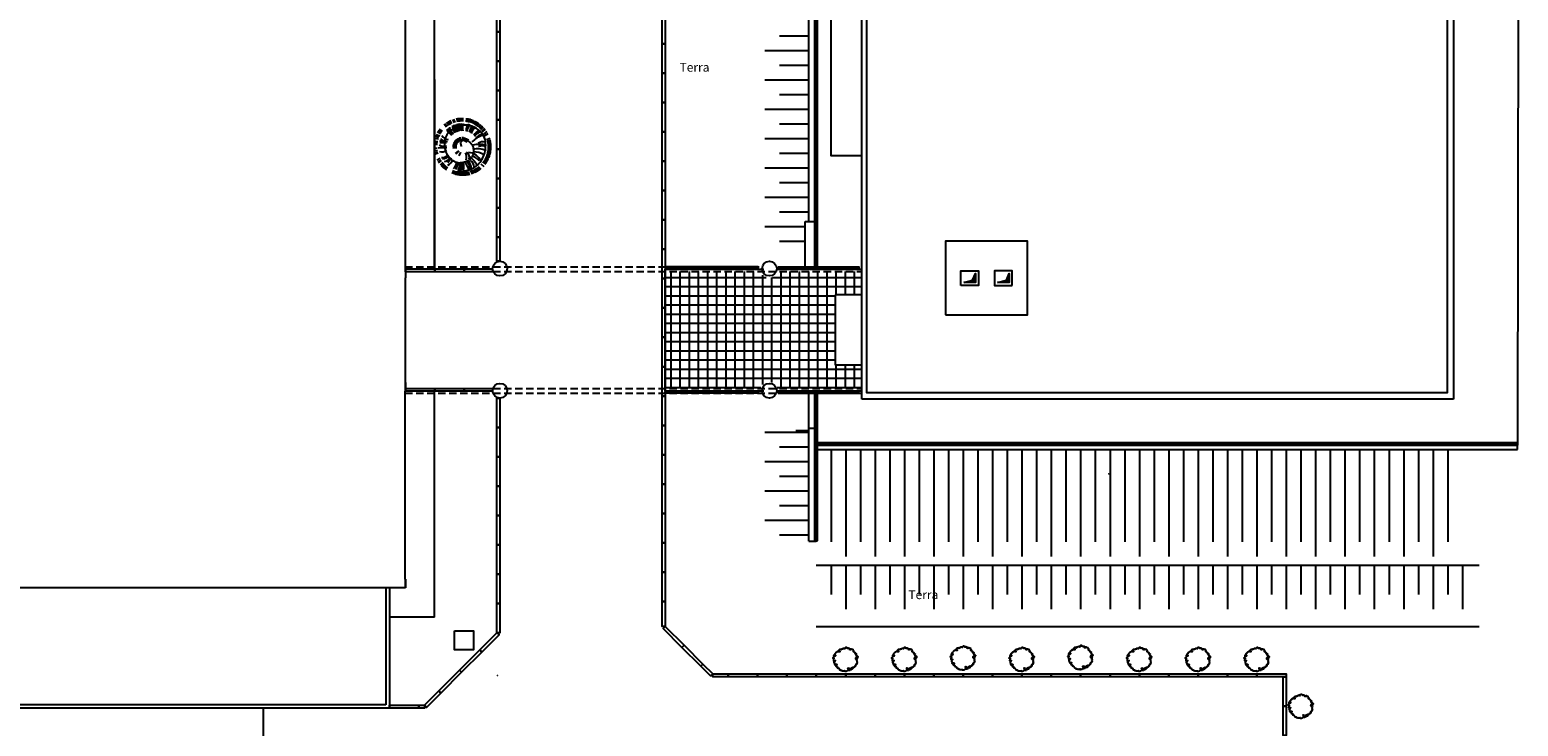
# Model space of a CAD drawing. Units: millimetres. Extents: x 295 to 956, y 300 to 998.
# Drawn here: x 672 to 723, y 807 to 830 of the extents above; entities that cross this region are included whole.
import ezdxf

# ---------------------------------------------------------------- set-up
doc = ezdxf.new("R2010")
doc.units = ezdxf.units.MM
doc.linetypes.add('NASCOSTA', pattern=[0.375, 0.25, -0.125])
doc.layers.add('0.05', color=10, linetype='Continuous')
doc.layers.add('alberi', color=3, linetype='Continuous')
doc.styles.add('Arial 005', font='arial.ttf', dxfattribs={"height": 0.05})

# ---------------------------------------------------------------- blocks, each defined once
blk = doc.blocks.new('pino')
at = {"layer": 'alberi'}
for p, q in [((-0.754, 0.479), (-0.871, 0.543)), ((-0.701, 0.552), (-0.811, 0.627)), ((-0.62, 0.639), (-0.717, 0.729)), ((-0.597, 0.659), (-0.692, 0.752)), ((-0.574, 0.678), (-0.665, 0.774)), ((-0.551, 0.697), (-0.638, 0.796)), ((-0.526, 0.714), (-0.611, 0.816)), ((-0.501, 0.731), (-0.582, 0.836)), ((-0.476, 0.747), (-0.553, 0.855)), ((-0.45, 0.762), (-0.523, 0.872)), ((-0.397, 0.789), (-0.462, 0.904)), ((-0.369, 0.801), (-0.43, 0.918)), ((-0.285, 0.831), (-0.333, 0.955)), ((-0.16, 0.539), (-0.293, 0.761)), ((-0.227, 0.847), (-0.267, 0.973)), ((-0.198, 0.853), (-0.233, 0.98)), ((-0.168, 0.858), (-0.199, 0.987)), ((-0.138, 0.862), (-0.165, 0.992)), ((-0.109, 0.865), (-0.13, 0.996)), ((-0.079, 0.867), (-0.096, 0.998)), ((-0.019, 0.868), (-0.027, 1)), ((0.041, 0.865), (0.042, 0.997)), ((0.052, 0.55), (0.144, 0.797)), ((0.071, 0.862), (0.076, 0.994)), ((0.1, 0.857), (0.111, 0.989)), ((0.159, 0.846), (0.179, 0.977)), ((0.188, 0.838), (0.212, 0.969)), ((0.217, 0.83), (0.246, 0.959)), ((0.304, 0.426), (0.427, 0.59)), ((0.433, 0.729), (0.496, 0.845)), ((0.482, 0.694), (0.553, 0.806)), ((0.506, 0.676), (0.581, 0.785)), ((0.529, 0.656), (0.607, 0.763)), ((0.551, 0.636), (0.633, 0.74)), ((0.572, 0.615), (0.658, 0.716)), ((0.593, 0.594), (0.682, 0.691)), ((0.651, 0.525), (0.75, 0.613)), ((0.668, 0.501), (0.77, 0.585)), ((0.701, 0.45), (0.808, 0.527)), ((-0.894, 0.027), (-1.026, 0.019)), ((-0.891, 0.087), (-1.023, 0.088)), ((-0.887, 0.117), (-1.02, 0.123)), ((-0.883, 0.147), (-1.015, 0.157)), ((-0.878, 0.176), (-1.009, 0.191)), ((-0.871, 0.205), (-1.002, 0.225)), ((-0.856, 0.263), (-0.985, 0.292)), ((-0.847, 0.292), (-0.975, 0.325)), ((-0.825, 0.348), (-0.95, 0.39)), ((-0.799, 0.402), (-0.922, 0.452)), ((-0.785, 0.428), (-0.906, 0.483)), ((0.016, 0.196), (0.067, 0.328)), ((0.077, 0.167), (0.169, 0.274)), ((0.09, 0.157), (0.191, 0.255)), ((0.151, 0.058), (0.29, 0.08)), ((0.155, 0.042), (0.295, 0.052)), ((0.157, 0.025), (0.298, 0.023)), ((0.491, 0.08), (0.791, 0.112)), ((0.776, 0.288), (0.897, 0.34)), ((0.785, 0.259), (0.908, 0.308)), ((0.801, 0.201), (0.927, 0.241)), ((0.816, 0.113), (0.946, 0.139)), ((0.822, -0.007), (0.954, 0.001)), ((-0.893, -0.032), (-1.024, -0.05)), ((-0.891, -0.062), (-1.021, -0.084)), ((-0.888, -0.092), (-1.018, -0.119)), ((-0.884, -0.122), (-1.012, -0.153)), ((-0.879, -0.151), (-1.006, -0.187)), ((-0.872, -0.181), (-0.999, -0.22)), ((-0.865, -0.21), (-0.99, -0.254)), ((-0.857, -0.238), (-0.98, -0.287)), ((-0.838, -0.295), (-0.957, -0.352)), ((-0.773, -0.43), (-0.88, -0.507)), ((-0.74, -0.48), (-0.842, -0.564)), ((-0.135, -0.156), (-0.217, -0.27)), ((-0.12, -0.164), (-0.192, -0.285)), ((-0.104, -0.171), (-0.166, -0.297)), ((-0.072, -0.18), (-0.11, -0.315)), ((-0.055, -0.182), (-0.082, -0.32)), ((-0.022, -0.182), (-0.024, -0.323)), ((0.028, -0.172), (0.062, -0.309)), ((0.059, -0.158), (0.116, -0.287)), ((0.099, -0.128), (0.188, -0.237)), ((0.111, -0.116), (0.209, -0.217)), ((0.121, -0.103), (0.227, -0.195)), ((0.138, -0.074), (0.259, -0.146)), ((0.145, -0.058), (0.271, -0.12)), ((0.15, -0.042), (0.282, -0.092)), ((0.156, -0.009), (0.295, -0.036)), ((0.503, -0.094), (0.748, -0.138)), ((0.516, -0.082), (0.741, -0.071)), ((0.682, -0.459), (0.799, -0.522)), ((0.713, -0.408), (0.834, -0.462)), ((0.727, -0.381), (0.85, -0.432)), ((0.764, -0.299), (0.891, -0.337)), ((0.784, -0.243), (0.913, -0.271)), ((0.8, -0.185), (0.93, -0.204)), ((0.815, -0.096), (0.948, -0.102)), ((0.819, -0.067), (0.951, -0.068)), ((-0.685, -0.551), (-0.778, -0.645)), ((-0.665, -0.573), (-0.754, -0.671)), ((-0.623, -0.616), (-0.705, -0.719)), ((-0.578, -0.655), (-0.653, -0.764)), ((-0.53, -0.691), (-0.597, -0.805)), ((-0.48, -0.724), (-0.539, -0.843)), ((-0.454, -0.739), (-0.509, -0.86)), ((-0.427, -0.753), (-0.478, -0.876)), ((-0.401, -0.766), (-0.447, -0.89)), ((-0.346, -0.79), (-0.383, -0.917)), ((-0.289, -0.81), (-0.318, -0.939)), ((-0.26, -0.818), (-0.284, -0.948)), ((-0.202, -0.832), (-0.217, -0.963)), ((-0.172, -0.837), (-0.183, -0.969)), ((-0.143, -0.841), (-0.148, -0.973)), ((-0.113, -0.844), (-0.114, -0.977)), ((0.007, -0.847), (0.024, -0.978)), ((0.066, -0.842), (0.093, -0.971)), ((0.126, -0.832), (0.161, -0.96)), ((0.184, -0.819), (0.228, -0.944)), ((0.269, -0.792), (0.326, -0.911)), ((0.297, -0.78), (0.358, -0.898)), ((0.378, -0.741), (0.451, -0.852)), ((0.404, -0.726), (0.481, -0.834)), ((0.429, -0.711), (0.51, -0.815)), ((0.479, -0.676), (0.566, -0.775)), ((0.525, -0.639), (0.62, -0.731)), ((0.548, -0.619), (0.645, -0.708))]:
    blk.add_line(p, q, dxfattribs=at)
blk.add_lwpolyline([(0.078, 0.841), (-0.031, 0.839), (-0.131, 0.828), (-0.222, 0.808), (-0.304, 0.782), (-0.378, 0.75), (-0.444, 0.714), (-0.502, 0.676), (-0.553, 0.635), (-0.597, 0.591), (-0.637, 0.545), (-0.671, 0.497), (-0.702, 0.446), (-0.729, 0.393), (-0.754, 0.338), (-0.775, 0.28), (-0.792, 0.221), (-0.806, 0.159), (-0.815, 0.096), (-0.821, 0.03), (-0.823, -0.036), (-0.82, -0.102), (-0.812, -0.167), (-0.8, -0.229), (-0.784, -0.289), (-0.763, -0.344), (-0.737, -0.396), (-0.707, -0.443), (-0.674, -0.486), (-0.637, -0.525), (-0.597, -0.561), (-0.554, -0.592), (-0.51, -0.619), (-0.465, -0.643), (-0.419, -0.664), (-0.375, -0.682), (-0.332, -0.698), (-0.291, -0.712), (-0.252, -0.723), (-0.213, -0.732), (-0.174, -0.737), (-0.133, -0.739), (-0.09, -0.737), (-0.044, -0.731), (0.005, -0.721), (0.056, -0.707), (0.107, -0.69), (0.159, -0.669), (0.21, -0.644), (0.259, -0.617), (0.307, -0.587), (0.351, -0.554), (0.393, -0.519), (0.431, -0.482), (0.466, -0.442), (0.496, -0.401), (0.521, -0.357), (0.543, -0.312), (0.56, -0.265), (0.573, -0.216), (0.582, -0.165), (0.587, -0.112), (0.587, -0.058), (0.584, -0.004), (0.576, 0.051), (0.564, 0.104), (0.548, 0.156), (0.527, 0.207), (0.502, 0.255), (0.473, 0.3), (0.44, 0.343), (0.404, 0.384), (0.365, 0.421), (0.322, 0.456), (0.277, 0.487), (0.23, 0.513), (0.182, 0.535), (0.134, 0.55), (0.085, 0.559), (0.038, 0.56), (-0.008, 0.555), (-0.053, 0.546), (-0.096, 0.534), (-0.136, 0.519), (-0.172, 0.504), (-0.206, 0.489), (-0.236, 0.475), (-0.264, 0.46), (-0.288, 0.445), (-0.311, 0.428), (-0.331, 0.409), (-0.35, 0.388), (-0.367, 0.364), (-0.383, 0.339), (-0.396, 0.313), (-0.407, 0.287), (-0.417, 0.259), (-0.424, 0.232), (-0.429, 0.205), (-0.432, 0.179), (-0.434, 0.152), (-0.434, 0.126), (-0.433, 0.1), (-0.43, 0.075), (-0.425, 0.05), (-0.419, 0.026), (-0.411, 0.002), (-0.401, -0.02), (-0.389, -0.042), (-0.374, -0.063), (-0.357, -0.084), (-0.339, -0.103), (-0.32, -0.121), (-0.299, -0.138), (-0.279, -0.153), (-0.259, -0.167), (-0.239, -0.18), (-0.218, -0.191), (-0.198, -0.201), (-0.177, -0.208), (-0.156, -0.214), (-0.135, -0.218), (-0.114, -0.219), (-0.093, -0.219), (-0.072, -0.216), (-0.052, -0.211), (-0.033, -0.204), (-0.016, -0.195), (-0.001, -0.184), (0.013, -0.171), (0.025, -0.159), (0.034, -0.146), (0.04, -0.133), (0.043, -0.121), (0.043, -0.107), (0.039, -0.09), (0.031, -0.068), (0.018, -0.039), (0, 0)], dxfattribs=at)
for centre, radius, start, end in [((0.196, 1.082), 0.908, 211.4866, 236.8659), ((-0.187, 0.702), 0.291, 185.2101, 236.905), ((-0.089, 0.717), 0.291, 177.2101, 228.905), ((-0.039, 0.719), 0.291, 173.2101, 224.905), ((0.156, 0.692), 0.291, 157.2101, 208.905), ((0.203, 0.677), 0.291, 153.2101, 204.905), ((0.249, 0.659), 0.291, 149.2101, 200.905), ((0.294, 0.637), 0.291, 145.2101, 196.905), ((0.417, 0.555), 0.291, 133.2101, 184.905), ((0.549, 0.409), 0.291, 117.2101, 168.905), ((0.62, 0.279), 0.291, 105.2101, 156.905), ((-0.614, 0.561), 0.523, 243.2147, 295.3416), ((-0.473, 0.775), 0.62, 240.513, 274.5814), ((-0.246, 0.701), 0.515, 208.293, 268.5283), ((-0.331, 0.718), 0.406, 220.7821, 263.7667), ((-0.096, 0.362), 0.202, 168.6847, 243.7072), ((0.057, 0.378), 0.258, 164.2753, 218.3216), ((0.651, 0.185), 0.291, 97.2101, 148.905), ((0.661, 0.137), 0.291, 93.2101, 144.905), ((0.669, -0.06), 0.291, 77.2101, 128.905), ((0.622, -0.252), 0.291, 61.2101, 112.905), ((-0.711, 0.226), 0.291, 245.2101, 296.905), ((-0.694, 0.959), 1.075, 262.8933, 286.4473), ((-0.741, 0.081), 0.291, 257.2101, 308.905), ((-0.978, 0.362), 0.832, 289.5467, 319.2969), ((-0.722, -0.164), 0.291, 277.2101, 328.905), ((-0.691, -0.258), 0.291, 285.2101, 336.905), ((-0.671, -0.303), 0.291, 289.2101, 340.905), ((-0.592, -0.428), 0.291, 301.2101, 352.905), ((-0.56, -0.466), 0.291, 305.2101, 356.905), ((-0.526, -0.502), 0.291, 309.2101, 0.905), ((-0.082, -0.697), 0.291, 349.2101, 40.905), ((-0.033, -0.698), 0.291, 353.2101, 44.905), ((0.017, -0.696), 0.291, 357.2101, 48.905), ((0.066, -0.691), 0.291, 1.2101, 52.905), ((0.162, -0.67), 0.291, 9.2101, 60.905), ((0.209, -0.654), 0.291, 13.2101, 64.905), ((0.255, -0.635), 0.291, 17.2101, 68.905), ((0.458, -0.497), 0.291, 37.2101, 88.905), ((0.524, -0.423), 0.291, 45.2101, 96.905), ((-0.45, -0.565), 0.291, 317.2101, 8.905), ((-0.409, -0.592), 0.291, 321.2101, 12.905), ((-0.275, -0.656), 0.291, 333.2101, 24.905), ((-0.228, -0.672), 0.291, 337.2101, 28.905), ((-0.18, -0.683), 0.291, 341.2101, 32.905), ((-0.131, -0.692), 0.291, 345.2101, 36.905)]:
    blk.add_arc(centre, radius, start, end, dxfattribs=at)
blk = doc.blocks.new('alberi progetto')
at = {"layer": 'alberi'}
blk.add_lwpolyline([(0.27, -1.29), (0.29, -1.31), (0.38, -1.32), (0.4, -1.38), (0.3, -1.44), (0.3, -1.49), (0.27, -1.53), (0.23, -1.56), (0.21, -1.6), (0.17, -1.64), (0.07, -1.67), (0.03, -1.67), (-0.07, -1.69), (-0.05, -1.65), (-0.04, -1.63), (-0.04, -1.62), (-0.07, -1.61), (-0.13, -1.59), (-0.15, -1.6), (-0.19, -1.64), (-0.26, -1.65), (-0.28, -1.61), (-0.38, -1.64), (-0.4, -1.64), (-0.45, -1.61), (-0.45, -1.6), (-0.6, -1.6), (-0.61, -1.56), (-0.61, -1.53), (-0.61, -1.51), (-0.64, -1.51), (-0.69, -1.51), (-0.78, -1.49), (-0.78, -1.48), (-0.79, -1.43), (-0.84, -1.39), (-0.86, -1.36), (-0.86, -1.3), (-0.93, -1.25), (-0.99, -1.21), (-1.1, -1.22), (-1.11, -1.21), (-1.04, -1.18), (-1.07, -1.1), (-1.14, -1.11), (-1.1, -1.08), (-1.15, -1.06), (-1.24, -1.04), (-1.27, -1.03), (-1.25, -0.96), (-1.3, -0.93), (-1.36, -0.88), (-1.4, -0.84), (-1.34, -0.8), (-1.32, -0.76), (-1.29, -0.76), (-1.18, -0.75), (-1.24, -0.71), (-1.27, -0.73), (-1.38, -0.73), (-1.43, -0.75), (-1.42, -0.78), (-1.49, -0.77), (-1.5, -0.74), (-1.45, -0.7), (-1.46, -0.65), (-1.51, -0.6), (-1.53, -0.58), (-1.52, -0.54), (-1.5, -0.52), (-1.56, -0.51), (-1.58, -0.49), (-1.56, -0.43), (-1.56, -0.4), (-1.58, -0.37), (-1.56, -0.32), (-1.5, -0.31), (-1.44, -0.27), (-1.42, -0.23), (-1.4, -0.2), (-1.44, -0.22), (-1.49, -0.25), (-1.54, -0.27), (-1.58, -0.26), (-1.64, -0.21), (-1.63, -0.19), (-1.63, -0.13), (-1.62, -0.1), (-1.62, -0.08), (-1.65, -0.05), (-1.64, -0.04), (-1.62, -0.03), (-1.6, 0), (-1.6, 0.08), (-1.56, 0.1), (-1.62, 0.1), (-1.67, 0.1), (-1.68, 0.11), (-1.75, 0.13), (-1.76, 0.14), (-1.7, 0.18), (-1.71, 0.21), (-1.67, 0.24), (-1.62, 0.28), (-1.58, 0.3), (-1.56, 0.32), (-1.58, 0.34), (-1.6, 0.35), (-1.61, 0.39), (-1.62, 0.41), (-1.59, 0.43), (-1.57, 0.43), (-1.53, 0.48), (-1.51, 0.45), (-1.5, 0.42), (-1.46, 0.45), (-1.43, 0.45), (-1.37, 0.47), (-1.35, 0.5), (-1.42, 0.47), (-1.46, 0.49), (-1.49, 0.51), (-1.58, 0.5), (-1.6, 0.51), (-1.6, 0.56), (-1.55, 0.58), (-1.49, 0.62), (-1.49, 0.69), (-1.44, 0.69), (-1.44, 0.74), (-1.44, 0.77), (-1.4, 0.8), (-1.33, 0.88), (-1.29, 0.91), (-1.29, 0.94), (-1.28, 0.95), (-1.21, 0.97), (-1.19, 0.99), (-1.19, 1.02), (-1.17, 1.05), (-1.14, 1.07), (-1.13, 1.04), (-1.08, 1.04), (-1.08, 1.08), (-1.03, 1.08), (-1.01, 1.06), (-0.94, 1.05), (-0.88, 1.03), (-0.85, 1.05), (-0.76, 1.06), (-0.84, 1.12), (-0.85, 1.11), (-0.91, 1.14), (-0.92, 1.16), (-0.95, 1.21), (-0.92, 1.23), (-0.9, 1.25), (-0.87, 1.28), (-0.86, 1.26), (-0.83, 1.26), (-0.84, 1.32), (-0.79, 1.38), (-0.76, 1.37), (-0.72, 1.37), (-0.69, 1.36), (-0.67, 1.34), (-0.64, 1.35), (-0.63, 1.37), (-0.61, 1.31), (-0.56, 1.31), (-0.56, 1.33), (-0.53, 1.37), (-0.54, 1.41), (-0.48, 1.42), (-0.49, 1.39), (-0.44, 1.39), (-0.4, 1.42), (-0.36, 1.43), (-0.34, 1.46), (-0.33, 1.49), (-0.29, 1.49), (-0.22, 1.52), (-0.15, 1.51), (-0.19, 1.46), (-0.14, 1.45), (-0.08, 1.45), (-0.06, 1.47), (-0.04, 1.49), (-0.06, 1.53), (-0.06, 1.56), (-0.02, 1.61), (0.03, 1.62), (0.03, 1.64), (0.1, 1.65), (0.1, 1.62), (0.11, 1.57), (0.15, 1.56), (0.19, 1.57), (0.2, 1.51), (0.24, 1.51), (0.31, 1.51), (0.33, 1.54), (0.36, 1.54), (0.38, 1.51), (0.45, 1.51), (0.48, 1.5), (0.49, 1.47), (0.52, 1.44), (0.53, 1.41), (0.49, 1.35), (0.62, 1.34), (0.69, 1.33), (0.67, 1.38), (0.67, 1.41), (0.76, 1.43), (0.82, 1.38), (0.91, 1.33), (0.96, 1.35), (0.99, 1.3), (0.96, 1.25), (1, 1.22), (1.05, 1.2), (1.08, 1.13), (1.07, 1.08), (1.01, 1.04), (1.05, 1.03), (1.09, 0.99), (1.16, 0.98), (1.18, 0.96), (1.21, 0.9), (1.27, 0.9), (1.28, 0.85), (1.24, 0.81), (1.33, 0.78), (1.33, 0.78), (1.3, 0.71), (1.34, 0.7), (1.39, 0.71), (1.46, 0.72), (1.48, 0.69), (1.41, 0.62), (1.37, 0.59), (1.42, 0.56), (1.42, 0.55), (1.44, 0.48), (1.51, 0.44), (1.58, 0.44), (1.61, 0.4), (1.62, 0.38), (1.66, 0.36), (1.68, 0.33), (1.67, 0.32), (1.67, 0.26), (1.67, 0.26), (1.6, 0.21), (1.6, 0.18), (1.59, 0.15), (1.5, 0.13), (1.48, 0.14), (1.46, 0.15), (1.52, 0.18), (1.47, 0.21), (1.42, 0.2), (1.42, 0.22), (1.36, 0.17), (1.37, 0.16), (1.38, 0.15), (1.33, 0.12), (1.33, 0.1), (1.32, 0.07), (1.35, 0.07), (1.35, 0.03), (1.38, 0), (1.4, 0.03), (1.41, 0.03), (1.48, 0.02), (1.53, 0.02), (1.57, 0.02), (1.53, -0.05), (1.48, -0.06), (1.45, -0.1), (1.52, -0.17), (1.53, -0.17), (1.53, -0.24), (1.52, -0.27), (1.55, -0.27), (1.55, -0.28), (1.52, -0.34), (1.5, -0.37), (1.5, -0.38), (1.51, -0.42), (1.55, -0.46), (1.57, -0.56), (1.51, -0.61), (1.52, -0.66), (1.42, -0.66), (1.4, -0.69), (1.42, -0.75), (1.37, -0.79), (1.33, -0.78), (1.32, -0.78), (1.31, -0.81), (1.32, -0.85), (1.35, -0.88), (1.35, -0.93), (1.3, -0.97), (1.29, -0.99), (1.28, -0.99), (1.21, -0.99), (1.14, -1.04), (1.14, -1.06), (1.15, -1.09), (1.16, -1.11), (1.12, -1.14), (1.1, -1.15), (1.01, -1.15), (1.01, -1.22), (0.96, -1.22), (0.95, -1.22), (0.89, -1.17), (0.9, -1.15), (0.96, -1.12), (0.94, -1.11), (0.87, -1.17), (0.83, -1.18), (0.78, -1.22), (0.69, -1.25), (0.8, -1.26), (0.84, -1.24), (0.88, -1.25), (0.85, -1.28), (0.88, -1.31), (0.92, -1.3), (0.89, -1.37), (0.82, -1.38), (0.71, -1.44), (0.67, -1.44), (0.67, -1.42), (0.61, -1.46), (0.6, -1.49), (0.56, -1.52), (0.48, -1.53), (0.44, -1.53), (0.43, -1.53), (0.37, -1.56), (0.36, -1.55), (0.32, -1.51), (0.34, -1.5), (0.39, -1.49), (0.38, -1.47), (0.43, -1.38), (0.44, -1.41), (0.55, -1.4), (0.55, -1.4), (0.48, -1.37), (0.48, -1.36), (0.49, -1.29), (0.48, -1.26), (0.46, -1.22), (0.37, -1.27), (0.31, -1.25), (0.31, -1.22), (0.27, -1.24)], close=True, dxfattribs=at)

msp = doc.modelspace()

# ---------------------------------------------------------------- hatches: boundary and pattern name
at = {"layer": '0.05'}
h = msp.add_hatch(dxfattribs=at)
h.set_pattern_fill('NET', color=256, scale=2.5, style=0)
h.set_pattern_definition([(0, (2194.80586, 949.85625), (0, 0.3125), []), (90, (2194.80586, 949.85625), (-0.3125, 2e-17), [])])
edge = h.paths.add_edge_path()
edge.add_line((699.471, 821.4538), (700.371, 821.4538))
edge.add_line((700.371, 821.4538), (700.371, 822.2439))
edge.add_line((700.371, 822.2439), (697.5001, 822.2439))
edge.add_arc((697.211, 822.3239), 0.3, 195.46601, 344.53399, ccw=False)
edge.add_line((696.9218, 822.2439), (693.671, 822.2439))
edge.add_line((693.671, 822.2439), (693.671, 818.2639))
edge.add_line((693.671, 818.2639), (696.9183, 818.2639))
edge.add_arc((697.2075, 818.1839), 0.3, 15.46601, 164.53399, ccw=False)
edge.add_line((697.4966, 818.2639), (700.371, 818.2639))
edge.add_line((700.371, 818.2639), (700.371, 819.0538))
edge.add_line((700.371, 819.0538), (699.471, 819.0538))
edge.add_line((699.471, 819.0538), (699.471, 821.4538))
for points in [[(703.8361, 821.8732), (704.1361, 821.9482), (704.2361, 822.1732), (704.2361, 821.8732)], [(704.9864, 821.8732), (705.2864, 821.9482), (705.3864, 822.1732), (705.3864, 821.8732)]]:
    msp.add_hatch(color=256, dxfattribs=at).paths.add_polyline_path(points)

# ---------------------------------------------------------------- linework, layer by layer
for p, q in [((720.516, 857.6696, -4.674), (720.5115, 817.8958, -4.674)), ((700.371, 817.8958), (700.371, 847.5007)), ((698.566, 823.9539, -4.674), (698.566, 837.8507, -4.674)), ((698.766, 822.4039, -4.674), (698.766, 838.1007, -4.674)), ((698.816, 822.4039, -4.674), (698.816, 838.1507, -4.674)), ((698.816, 822.4039, -4.674), (698.816, 838.1507, -4.674)), ((698.851, 822.4039, -4.674), (698.851, 838.1857, -4.674)), ((685.816, 822.3338), (685.816, 837.6039)), ((722.716, 832.9007, -4.674), (722.696, 816.3806, -4.674)), ((698.566, 830.2639, -4.674), (697.566, 830.2639, -4.674)), ((698.566, 829.7639, -4.674), (697.066, 829.7639, -4.674)), ((698.566, 829.2639, -4.674), (697.566, 829.2639, -4.674)), ((698.566, 828.7639, -4.674), (697.066, 828.7639, -4.674)), ((698.566, 828.2639, -4.674), (697.566, 828.2639, -4.674)), ((698.566, 827.7639, -4.674), (697.066, 827.7639, -4.674)), ((698.566, 827.2639, -4.674), (697.566, 827.2639, -4.674)), ((698.566, 826.7639, -4.674), (697.066, 826.7639, -4.674)), ((698.566, 826.2639, -4.674), (697.566, 826.2639, -4.674)), ((698.566, 825.7639, -4.674), (697.066, 825.7639, -4.674)), ((698.566, 825.2639, -4.674), (697.566, 825.2639, -4.674)), ((698.566, 824.7639, -4.674), (697.066, 824.7639, -4.674)), ((698.566, 824.2639, -4.674), (697.566, 824.2639, -4.674)), ((698.436, 823.7639, -4.674), (697.066, 823.7639, -4.674)), ((698.436, 822.4039, -4.674), (698.436, 823.9539, -4.674)), ((698.766, 823.9539, -4.674), (698.851, 823.9539, -4.674)), ((698.436, 823.2639, -4.674), (697.566, 823.2639, -4.674)), ((684.816, 822.3338), (684.8275, 822.3338)), ((693.671, 822.3289), (697.0264, 822.3289)), ((697.4705, 822.3289), (700.316, 822.3289)), ((700.371, 821.4538), (699.471, 821.4538)), ((700.371, 819.0538), (699.471, 819.0538)), ((685.816, 810.4639), (685.816, 818.1639)), ((693.671, 818.1789), (697.026, 818.1789)), ((697.4709, 818.1789), (700.316, 818.1789)), ((698.566, 813.0539, -4.674), (698.566, 818.1039, -4.674)), ((698.766, 813.0639, -4.674), (698.766, 818.0639, -4.674)), ((698.766, 818.0639, -4.674), (698.851, 818.0639, -4.674)), ((698.816, 813.0539, -4.674), (698.816, 818.1039, -4.674)), ((698.816, 813.0639, -4.674), (698.816, 818.0639, -4.674)), ((698.851, 813.0639, -4.674), (698.851, 818.0639, -4.674)), ((720.5115, 817.8958, -4.674), (700.371, 817.8958, -4.674)), ((698.566, 816.7639, -4.674), (697.066, 816.7639, -4.674)), ((698.566, 816.8139, -4.674), (698.116, 816.8139, -4.674)), ((698.566, 816.2639, -4.674), (697.566, 816.2639, -4.674)), ((698.816, 816.4156, -4.674), (722.696, 816.4156, -4.674)), ((698.816, 816.3806, -4.674), (722.696, 816.3806, -4.674)), ((698.816, 816.3806, -4.674), (722.696, 816.3806, -4.674)), ((698.816, 816.3306, -4.674), (722.696, 816.3306, -4.674)), ((698.816, 816.1806, -4.674), (722.696, 816.1806, -4.674)), ((699.316, 816.1806, -4.674), (699.316, 813.0358, -4.674)), ((699.816, 816.1806, -4.674), (699.816, 812.5358, -4.674)), ((700.316, 816.1806, -4.674), (700.316, 813.0358, -4.674)), ((700.816, 816.1806, -4.674), (700.816, 812.5358, -4.674)), ((701.316, 816.1806, -4.674), (701.316, 813.0358, -4.674)), ((701.816, 816.1806, -4.674), (701.816, 812.5358, -4.674)), ((702.316, 816.1806, -4.674), (702.316, 813.0358, -4.674)), ((702.816, 816.1806, -4.674), (702.816, 812.5358, -4.674)), ((703.316, 816.1806, -4.674), (703.316, 813.0358, -4.674)), ((703.816, 816.1806, -4.674), (703.816, 812.5358, -4.674)), ((704.316, 816.1806, -4.674), (704.316, 813.0358, -4.674)), ((704.816, 816.1806, -4.674), (704.816, 812.5358, -4.674)), ((705.316, 816.1806, -4.674), (705.316, 813.0358, -4.674)), ((705.816, 816.1806, -4.674), (705.816, 812.5358, -4.674)), ((706.316, 816.1806, -4.674), (706.316, 813.0358, -4.674)), ((706.816, 816.1806, -4.674), (706.816, 812.5358, -4.674)), ((707.316, 816.1806, -4.674), (707.316, 813.0358, -4.674)), ((707.816, 816.1806, -4.674), (707.816, 812.5358, -4.674)), ((708.316, 816.1806, -4.674), (708.316, 813.0358, -4.674)), ((708.816, 816.1806, -4.674), (708.816, 812.5358, -4.674)), ((709.316, 816.1806, -4.674), (709.316, 813.0358, -4.674)), ((709.816, 816.1806, -4.674), (709.816, 812.5358, -4.674)), ((710.316, 816.1806, -4.674), (710.316, 813.0358, -4.674)), ((710.816, 816.1806, -4.674), (710.816, 812.5358, -4.674)), ((711.316, 816.1806, -4.674), (711.316, 813.0358, -4.674)), ((711.816, 816.1806, -4.674), (711.816, 812.5358, -4.674)), ((712.316, 816.1806, -4.674), (712.316, 813.0358, -4.674)), ((712.816, 816.1806, -4.674), (712.816, 812.5358, -4.674)), ((713.316, 816.1806, -4.674), (713.316, 813.0358, -4.674)), ((713.816, 816.1806, -4.674), (713.816, 812.5358, -4.674)), ((714.316, 816.1806, -4.674), (714.316, 813.0358, -4.674)), ((714.816, 816.1806, -4.674), (714.816, 812.5358, -4.674)), ((715.316, 816.1806, -4.674), (715.316, 813.0358, -4.674)), ((715.816, 816.1806, -4.674), (715.816, 812.5358, -4.674)), ((716.316, 816.1806, -4.674), (716.316, 813.0358, -4.674)), ((716.816, 816.1806, -4.674), (716.816, 812.5358, -4.674)), ((717.316, 816.1806, -4.674), (717.316, 813.0358, -4.674)), ((717.816, 816.1806, -4.674), (717.816, 812.5358, -4.674)), ((718.316, 816.1806, -4.674), (718.316, 813.0358, -4.674)), ((718.816, 816.1806, -4.674), (718.816, 812.5358, -4.674)), ((719.316, 816.1806, -4.674), (719.316, 813.0358, -4.674)), ((719.816, 816.1806, -4.674), (719.816, 812.5358, -4.674)), ((720.316, 816.1806, -4.674), (720.316, 813.0358, -4.674)), ((722.696, 816.4156, -4.674), (722.696, 816.3306, -4.674)), ((722.696, 816.1806, -4.674), (722.696, 816.3806, -4.674)), ((698.566, 815.7639, -4.674), (697.066, 815.7639, -4.674)), ((698.566, 815.2639, -4.674), (697.566, 815.2639, -4.674)), ((698.566, 814.7639, -4.674), (697.066, 814.7639, -4.674)), ((698.566, 814.2639, -4.674), (697.566, 814.2639, -4.674)), ((698.566, 813.7639, -4.674), (697.066, 813.7639, -4.674)), ((698.566, 813.2639, -4.674), (697.566, 813.2639, -4.674)), ((698.766, 813.0639, -4.674), (698.851, 813.0639, -4.674)), ((698.816, 812.2358, -4.674), (721.3862, 812.2358, -4.674)), ((699.316, 812.2358, -4.674), (699.316, 811.2358, -4.674)), ((699.816, 812.2358, -4.674), (699.816, 810.7358, -4.674)), ((700.316, 812.2358, -4.674), (700.316, 811.2358, -4.674)), ((700.816, 812.2358, -4.674), (700.816, 810.7358, -4.674)), ((701.316, 812.2358, -4.674), (701.316, 811.2358, -4.674)), ((701.816, 812.2358, -4.674), (701.816, 810.7358, -4.674)), ((702.316, 812.2358, -4.674), (702.316, 811.2358, -4.674)), ((702.816, 812.2358, -4.674), (702.816, 810.7358, -4.674)), ((703.316, 812.2358, -4.674), (703.316, 811.2358, -4.674)), ((703.816, 812.2358, -4.674), (703.816, 810.7358, -4.674)), ((704.316, 812.2358, -4.674), (704.316, 811.2358, -4.674)), ((704.816, 812.2358, -4.674), (704.816, 810.7358, -4.674)), ((705.316, 812.2358, -4.674), (705.316, 811.2358, -4.674)), ((705.816, 812.2358, -4.674), (705.816, 810.7358, -4.674)), ((706.316, 812.2358, -4.674), (706.316, 811.2358, -4.674)), ((706.816, 812.2358, -4.674), (706.816, 810.7358, -4.674)), ((707.316, 812.2358, -4.674), (707.316, 811.2358, -4.674)), ((707.816, 812.2358, -4.674), (707.816, 810.7358, -4.674)), ((708.316, 812.2358, -4.674), (708.316, 811.2358, -4.674)), ((708.816, 812.2358, -4.674), (708.816, 810.7358, -4.674)), ((709.316, 812.2358, -4.674), (709.316, 811.2358, -4.674)), ((709.816, 812.2358, -4.674), (709.816, 810.7358, -4.674)), ((710.316, 812.2358, -4.674), (710.316, 811.2358, -4.674)), ((710.816, 812.2358, -4.674), (710.816, 810.7358, -4.674)), ((711.316, 812.2358, -4.674), (711.316, 811.2358, -4.674)), ((711.816, 812.2358, -4.674), (711.816, 810.7358, -4.674)), ((712.316, 812.2358, -4.674), (712.316, 811.2358, -4.674)), ((712.816, 812.2358, -4.674), (712.816, 810.7358, -4.674)), ((713.316, 812.2358, -4.674), (713.316, 811.2358, -4.674)), ((713.816, 812.2358, -4.674), (713.816, 810.7358, -4.674)), ((714.316, 812.2358, -4.674), (714.316, 811.2358, -4.674)), ((714.816, 812.2358, -4.674), (714.816, 810.7358, -4.674)), ((715.316, 812.2358, -4.674), (715.316, 811.2358, -4.674)), ((715.816, 812.2358, -4.674), (715.816, 810.7358, -4.674)), ((716.316, 812.2358, -4.674), (716.316, 811.2358, -4.674)), ((716.816, 812.2358, -4.674), (716.816, 810.7358, -4.674)), ((717.316, 812.2358, -4.674), (717.316, 811.2358, -4.674)), ((717.816, 812.2358, -4.674), (717.816, 810.7358, -4.674)), ((718.316, 812.2358, -4.674), (718.316, 811.2358, -4.674)), ((718.816, 812.2358, -4.674), (718.816, 810.7358, -4.674)), ((719.316, 812.2358, -4.674), (719.316, 811.2358, -4.674)), ((719.816, 812.2358, -4.674), (719.816, 810.7358, -4.674)), ((720.316, 812.2358, -4.674), (720.316, 811.2358, -4.674)), ((720.816, 812.2358, -4.674), (720.816, 810.7358, -4.674)), ((684.161, 811.4639), (684.161, 807.4839)), ((684.281, 811.4639), (684.281, 807.3639)), ((685.816, 810.4639), (684.281, 810.4639)), ((698.816, 810.1458, -4.674), (721.3862, 810.1458, -4.674)), ((684.161, 807.4839), (647.0848, 807.4839)), ((684.281, 807.3639), (647.0848, 807.3639)), ((679.981, 807.3639), (679.981, 798.7841))]:
    msp.add_line(p, q, dxfattribs=at)
at = {"layer": '0.05', "linetype": 'Continuous'}
for p, q in [((684.816, 837.2939), (684.816, 829.0839)), ((684.831, 829.0839), (684.816, 829.0839)), ((684.816, 828.7839), (684.816, 822.3338)), ((684.831, 828.7839), (684.816, 828.7839)), ((684.831, 828.7839), (684.831, 829.0839)), ((685.816, 828.7839), (685.816, 822.3338)), ((684.8275, 822.3338), (684.8275, 822.0339)), ((684.816, 822.0339), (684.816, 818.4639)), ((684.816, 822.0339), (684.8275, 822.0339)), ((684.831, 818.4639), (684.816, 818.4639)), ((684.816, 811.7639), (684.816, 818.1639)), ((684.831, 818.1639), (684.816, 818.1639)), ((684.831, 818.4639), (684.831, 818.1639)), ((684.831, 818.1639), (684.831, 818.4639)), ((684.831, 811.4639), (654.5275, 811.4639)), ((684.816, 811.7639), (684.831, 811.7639)), ((684.831, 811.7639), (684.831, 811.4639)), ((684.831, 811.4639), (684.831, 811.7639))]:
    msp.add_line(p, q, dxfattribs=at)
at = {"layer": '0.05', "linetype": 'NASCOSTA'}
for p, q in [((684.816, 822.4039), (696.8668, 822.4039)), ((684.816, 822.2439), (700.316, 822.2439)), ((684.816, 818.2639), (700.316, 818.2639)), ((684.816, 818.1039), (700.316, 818.1039)), ((684.816, 818.1039), (700.316, 818.1039)), ((698.566, 816.9039), (698.816, 816.9039)), ((698.566, 813.0539), (698.816, 813.0539))]:
    msp.add_line(p, q, dxfattribs=at)
at = {"layer": '0.05'}
for points, elevation in [([(711.716, 847.2807), (712.336, 847.2807), (712.336, 854.8506), (720.2959, 857.3693), (720.2916, 818.1158), (700.536, 818.1158), (700.536, 847.2807), (709.316, 847.2807)], -4.674), ([(700.316, 826.1907), (699.316, 826.1907), (699.316, 846.7107), (700.316, 846.7107)], -4.85), ([(693.671, 818.1789), (693.671, 822.3289)], -4.674), ([(703.8361, 821.8732), (704.1361, 821.9482), (704.2361, 822.1732), (704.2361, 821.8732), (703.8361, 821.8732)], -4.674), ([(704.9864, 821.8732), (705.2864, 821.9482), (705.3864, 822.1732), (705.3864, 821.8732), (704.9864, 821.8732)], -4.674), ([(699.471, 819.0538), (699.471, 821.4538)], -4.674)]:
    msp.add_lwpolyline(points, dxfattribs=dict(at, elevation=elevation))
for points in [[(688.041, 831.416), (688.041, 830.416), (687.941, 830.416), (687.941, 831.416)], [(693.671, 831.0025), (693.671, 830.0025), (693.571, 830.0025), (693.571, 831.0025)], [(688.041, 830.416), (688.041, 829.416), (687.941, 829.416), (687.941, 830.416)], [(693.671, 830.0025), (693.671, 829.0025), (693.571, 829.0025), (693.571, 830.0025)], [(688.041, 829.416), (688.041, 828.416), (687.941, 828.416), (687.941, 829.416)], [(693.671, 829.0025), (693.671, 828.0025), (693.571, 828.0025), (693.571, 829.0025)], [(688.041, 828.416), (688.041, 827.416), (687.941, 827.416), (687.941, 828.416)], [(693.671, 828.0025), (693.671, 827.0025), (693.571, 827.0025), (693.571, 828.0025)], [(688.041, 827.416), (688.041, 826.416), (687.941, 826.416), (687.941, 827.416)], [(693.671, 827.0025), (693.671, 826.0025), (693.571, 826.0025), (693.571, 827.0025)], [(688.041, 826.416), (688.041, 825.416), (687.941, 825.416), (687.941, 826.416)], [(693.671, 826.0025), (693.671, 825.0025), (693.571, 825.0025), (693.571, 826.0025)], [(688.041, 825.416), (688.041, 824.416), (687.941, 824.416), (687.941, 825.416)], [(693.671, 825.0025), (693.671, 824.0025), (693.571, 824.0025), (693.571, 825.0025)], [(688.041, 824.416), (688.041, 823.416), (687.941, 823.416), (687.941, 824.416)], [(693.671, 824.0025), (693.671, 823.0025), (693.571, 823.0025), (693.571, 824.0025)], [(688.041, 823.416), (688.041, 822.5939), (687.941, 822.5939), (687.941, 823.416)], [(693.671, 823.0025), (693.671, 822.0025), (693.571, 822.0025), (693.571, 823.0025)], [(684.8275, 822.3338), (685.8275, 822.3338), (685.8275, 822.2338), (684.8275, 822.2338)], [(685.8275, 822.3338), (686.8275, 822.3338), (686.8275, 822.2338), (685.8275, 822.2338)], [(686.8275, 822.3338), (687.791, 822.3338), (687.791, 822.2338), (686.8275, 822.2338)], [(696.8321, 822.4039), (693.671, 822.4039), (693.671, 822.3539), (696.8321, 822.3539)], [(697.516, 822.4039), (700.266, 822.4039), (700.266, 822.3539), (697.516, 822.3539)], [(693.671, 822.0025), (693.671, 821.0025), (693.571, 821.0025), (693.571, 822.0025)], [(693.671, 821.0025), (693.671, 820.0025), (693.571, 820.0025), (693.571, 821.0025)], [(693.671, 820.0025), (693.671, 819.0025), (693.571, 819.0025), (693.571, 820.0025)], [(693.671, 819.0025), (693.671, 818.0025), (693.571, 818.0025), (693.571, 819.0025)], [(684.831, 818.2639), (685.831, 818.2639), (685.831, 818.1639), (684.831, 818.1639)], [(685.831, 818.2639), (686.831, 818.2639), (686.831, 818.1639), (685.831, 818.1639)], [(686.831, 818.2639), (687.791, 818.2639), (687.791, 818.1639), (686.831, 818.1639)], [(693.671, 818.0025), (693.671, 817.0025), (693.571, 817.0025), (693.571, 818.0025)], [(696.8321, 818.1039), (693.671, 818.1039), (693.671, 818.1539), (696.8321, 818.1539)], [(697.516, 818.1039), (700.266, 818.1039), (700.266, 818.1539), (697.516, 818.1539)], [(688.041, 817.9339), (688.041, 816.9339), (687.941, 816.9339), (687.941, 817.9339)], [(693.671, 817.0025), (693.671, 816.0025), (693.571, 816.0025), (693.571, 817.0025)], [(688.041, 816.9339), (688.041, 815.9339), (687.941, 815.9339), (687.941, 816.9339)], [(693.671, 816.0025), (693.671, 815.0025), (693.571, 815.0025), (693.571, 816.0025)], [(688.041, 815.9339), (688.041, 814.9339), (687.941, 814.9339), (687.941, 815.9339)], [(693.671, 815.0025), (693.671, 814.0025), (693.571, 814.0025), (693.571, 815.0025)], [(688.041, 814.9339), (688.041, 813.9339), (687.941, 813.9339), (687.941, 814.9339)], [(693.671, 814.0025), (693.671, 813.0025), (693.571, 813.0025), (693.571, 814.0025)], [(688.041, 813.9339), (688.041, 812.9339), (687.941, 812.9339), (687.941, 813.9339)], [(688.041, 812.9339), (688.041, 811.9339), (687.941, 811.9339), (687.941, 812.9339)], [(693.671, 813.0025), (693.671, 812.0025), (693.571, 812.0025), (693.571, 813.0025)], [(688.041, 811.9339), (688.041, 810.9339), (687.941, 810.9339), (687.941, 811.9339)], [(693.671, 812.0025), (693.671, 811.0025), (693.571, 811.0025), (693.571, 812.0025)], [(688.041, 810.9339), (688.041, 809.9339), (687.941, 809.9339), (687.941, 810.9339)], [(693.671, 811.0025), (693.671, 810.1511), (693.571, 810.1511), (693.571, 811.0025)], [(686.4938, 810.0022), (687.1438, 810.0022), (687.1438, 809.3522), (686.4938, 809.3522)], [(687.356, 809.3489), (687.941, 809.9339), (688.0117, 809.8631), (687.4267, 809.2782)], [(693.671, 810.1511), (694.3132, 809.5088), (694.2425, 809.4381), (693.6002, 810.0804)], [(694.3132, 809.5088), (694.9555, 808.8665), (694.8848, 808.7958), (694.2425, 809.4381)], [(686.6659, 808.6588), (687.356, 809.3489), (687.4267, 809.2782), (686.7366, 808.5881)], [(685.9588, 807.9517), (686.6659, 808.6588), (686.7366, 808.5881), (686.0295, 807.881)], [(694.9555, 808.8665), (695.287, 808.535), (695.2163, 808.4643), (694.8848, 808.7958)], [(685.471, 807.4639), (685.9588, 807.9517), (686.0295, 807.881), (685.5417, 807.3931)], [(684.281, 807.4639), (685.281, 807.4639), (685.281, 807.3639), (684.281, 807.3639)], [(685.281, 807.4639), (685.471, 807.4639), (685.471, 807.3639), (685.281, 807.3639)]]:
    msp.add_lwpolyline(points, close=True, dxfattribs=at)
msp.add_lwpolyline([(698.436, 823.9539), (698.816, 823.9539)], dxfattribs=at)
at = {"layer": '0.05', "elevation": -4.674}
for points in [[(703.2109, 820.7707), (706.0115, 820.7707), (706.0115, 823.2757), (703.2109, 823.2757)], [(703.7361, 821.7732), (703.7361, 822.2732), (704.3361, 822.2732), (704.3361, 821.7732)], [(705.4864, 821.7732), (705.4864, 822.2732), (704.8864, 822.2732), (704.8864, 821.7732)], [(695.8162, 808.435), (695.287, 808.435), (695.287, 808.535), (695.8162, 808.535)], [(696.8162, 808.435), (695.8162, 808.435), (695.8162, 808.535), (696.8162, 808.535)], [(697.8162, 808.435), (696.8162, 808.435), (696.8162, 808.535), (697.8162, 808.535)], [(698.8162, 808.435), (697.8162, 808.435), (697.8162, 808.535), (698.8162, 808.535)], [(699.8162, 808.435), (698.8162, 808.435), (698.8162, 808.535), (699.8162, 808.535)], [(700.8162, 808.435), (699.8162, 808.435), (699.8162, 808.535), (700.8162, 808.535)], [(701.8162, 808.435), (700.8162, 808.435), (700.8162, 808.535), (701.8162, 808.535)], [(702.8162, 808.435), (701.8162, 808.435), (701.8162, 808.535), (702.8162, 808.535)], [(703.8162, 808.435), (702.8162, 808.435), (702.8162, 808.535), (703.8162, 808.535)], [(704.8162, 808.435), (703.8162, 808.435), (703.8162, 808.535), (704.8162, 808.535)], [(705.8162, 808.435), (704.8162, 808.435), (704.8162, 808.535), (705.8162, 808.535)], [(706.8162, 808.435), (705.8162, 808.435), (705.8162, 808.535), (706.8162, 808.535)], [(707.8162, 808.435), (706.8162, 808.435), (706.8162, 808.535), (707.8162, 808.535)], [(708.8162, 808.435), (707.8162, 808.435), (707.8162, 808.535), (708.8162, 808.535)], [(709.8162, 808.435), (708.8162, 808.435), (708.8162, 808.535), (709.8162, 808.535)], [(710.8162, 808.435), (709.8162, 808.435), (709.8162, 808.535), (710.8162, 808.535)], [(711.8162, 808.435), (710.8162, 808.435), (710.8162, 808.535), (711.8162, 808.535)], [(712.8162, 808.435), (711.8162, 808.435), (711.8162, 808.535), (712.8162, 808.535)], [(713.8162, 808.435), (712.8162, 808.435), (712.8162, 808.535), (713.8162, 808.535)], [(714.8162, 808.435), (713.8162, 808.435), (713.8162, 808.535), (714.8162, 808.535)], [(714.8162, 808.435), (714.8162, 807.435), (714.7162, 807.435), (714.7162, 808.435)], [(714.8162, 807.435), (714.8162, 806.435), (714.7162, 806.435), (714.7162, 807.435)]]:
    msp.add_lwpolyline(points, close=True, dxfattribs=at)
at = {"layer": '0.05'}
for centre, radius in [((688.041, 822.3439), 0.25), ((697.221, 822.3439), 0.25), ((688.041, 818.1839), 0.25), ((697.221, 818.1839), 0.25), ((708.7727, 815.3501, -0.2167), 0.000728), ((708.7727, 815.3501, -4.8907), 0.000728), ((687.961, 808.4839), 0.000728), ((687.961, 808.4839, -4.674), 0.000728)]:
    msp.add_circle(centre, radius, dxfattribs=at)

# ---------------------------------------------------------------- block references
at = {"layer": '0.05', "linetype": 'Continuous', "rotation": 175.9607565849523}
msp.add_blockref('pino', (686.7324, 826.5087, -0.772), dxfattribs=at)
at = {"layer": '0.05', "xscale": 0.25, "yscale": 0.25, "zscale": 0.25}
for p in [(699.816, 809.035, -4.674), (701.816, 809.035, -4.674), (703.816, 809.0799), (705.816, 809.035, -4.674), (707.816, 809.0985), (709.816, 809.035, -4.674), (711.816, 809.035, -4.674), (713.816, 809.035, -4.674), (715.3162, 807.435, -4.674)]:
    msp.add_blockref('alberi progetto', p, dxfattribs=at)

# ---------------------------------------------------------------- texts
at = {"layer": '0.05', "char_height": 0.3, "width": 3.107178, "attachment_point": 5, "style": 'Arial 005'}
for insert in [(694.6681, 829.1657), (702.4611, 811.193)]:
    msp.add_mtext('Terra', dxfattribs=dict(at, insert=insert))

doc.saveas('drawing.dxf')
